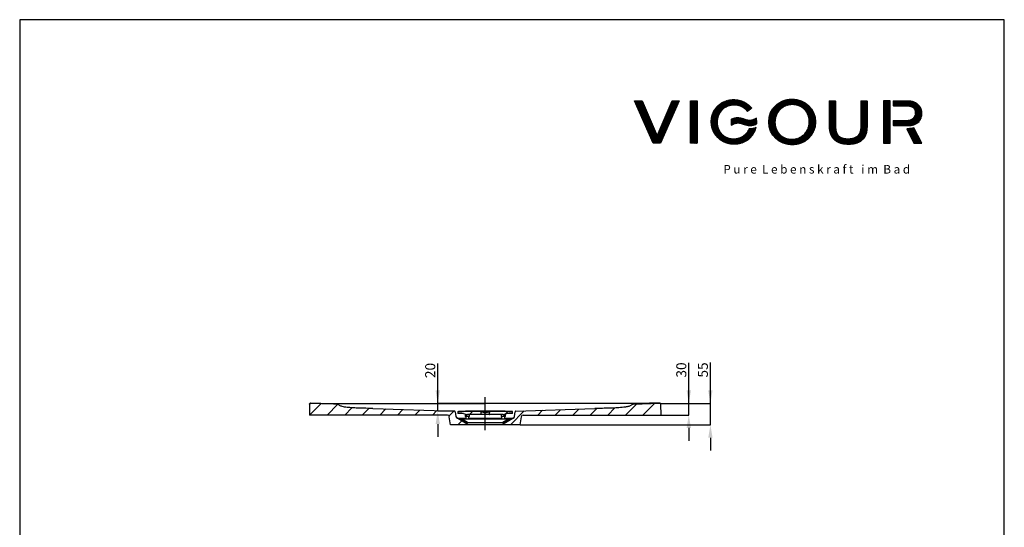
# Model space of a CAD drawing. Extents: x 99 to 1930, y 237 to 969.
# Drawn here: x 1678 to 1930, y 839 to 969 of the extents above; entities that cross this region are included whole.
import ezdxf

# ---------------------------------------------------------------- set-up
doc = ezdxf.new("R2010")
doc.units = 0
doc.header["$PDSIZE"] = -1
doc.linetypes.add('CENTERX2', pattern=[20.32, 12.7, -2.54, 2.54, -2.54])
doc.layers.get('0').update_dxf_attribs({"linetype": 'CONTINUOUS'})
doc.layers.get('Defpoints').update_dxf_attribs({"linetype": 'CONTINUOUS'})
doc.layers.add('Warstwa 1', color=7, linetype='CONTINUOUS')
doc.styles.add('arial_ttf', font='ARIAL.TTF')
doc.styles.add('SLDTEXTSTYLE0', font='TXT', dxfattribs={"width": 0.605})
doc.dimstyles.new('SLDDIMSTYLE2', dxfattribs={"dimtxt": 2.568319, "dimasz": 3.302, "dimexe": 0, "dimexo": 0.0625, "dimgap": 0.64208, "dimtad": 1, "dimdec": 0, "dimlfac": 10, "dimrnd": 1e-09, "dimzin": 12, "dimdsep": 46, "dimtxsty": 'SLDTEXTSTYLE0', "dimsah": 1, "dimcen": 0.09, "dimadec": 0, "dimazin": 0, "dimtfac": 1, "dimtdec": 0, "dimtmove": 0, "dimatfit": 0, "dimfxl": 1, "dimtolj": 1, "dimtzin": 12, "dimarcsym": 0})
pattern_1 = [(45, (1702.171, 628.658), (-13.4704, 13.4704), []), (45, (1706.662, 628.658), (-13.4704, 13.4704), []), (45, (1711.152, 628.658), (-13.4704, 13.4704), []), (45, (1715.642, 628.658), (-13.4704, 13.4704), [])]
pattern_2 = [(45, (1870.46346, 937.024154), (-0.03535976, 0.03535976), [])]

# ---------------------------------------------------------------- blocks, each defined once
blk = doc.blocks.new('*D20')
at = {"color": 0, "linetype": 'Continuous', "lineweight": -2}
for p, q in [((1849.02, 870.4), (1849.02, 880.75)), ((1849.02, 873.7), (1849.02, 877)), ((1841.72, 870.4), (1849.02, 870.4)), ((1849.02, 867.41), (1849.02, 870.4)), ((1841.97, 867.41), (1849.02, 867.41)), ((1849.02, 864.11), (1849.02, 860.8))]:
    blk.add_line(p, q, dxfattribs=at)
at = {"color": 0}
for points in [[(1848.47, 873.7), (1849.57, 873.7), (1849.02, 870.4)], [(1849.57, 864.11), (1848.47, 864.11), (1849.02, 867.41)]]:
    blk.add_solid(points, dxfattribs=at)
at = {"layer": 'Defpoints', "color": 0}
for p in [(1841.66, 870.4), (1849.02, 870.4), (1841.91, 867.41)]:
    blk.add_point(p, dxfattribs=at)
at = {"color": 0, "insert": (1847.1, 878.94), "char_height": 2.568, "attachment_point": 5, "rotation": 90, "style": 'SLDTEXTSTYLE0'}
blk.add_mtext('\\A1;30', dxfattribs=at)
blk = doc.blocks.new('*D21')
at = {"color": 0, "linetype": 'Continuous', "lineweight": -2}
for p, q in [((1854.55, 870.4), (1854.55, 880.88)), ((1854.55, 873.7), (1854.55, 877)), ((1841.72, 870.4), (1854.55, 870.4)), ((1854.55, 864.91), (1854.55, 870.4)), ((1805.87, 864.91), (1854.55, 864.91)), ((1854.55, 861.6), (1854.55, 858.3))]:
    blk.add_line(p, q, dxfattribs=at)
at = {"color": 0}
for points in [[(1854, 873.7), (1855.1, 873.7), (1854.55, 870.4)], [(1855.1, 861.6), (1854, 861.6), (1854.55, 864.91)]]:
    blk.add_solid(points, dxfattribs=at)
at = {"layer": 'Defpoints', "color": 0}
for p in [(1841.66, 870.4), (1854.55, 870.4), (1805.81, 864.91)]:
    blk.add_point(p, dxfattribs=at)
at = {"color": 0, "insert": (1852.62, 878.94), "char_height": 2.568, "attachment_point": 5, "rotation": 90, "style": 'SLDTEXTSTYLE0'}
blk.add_mtext('\\A1;55', dxfattribs=at)
blk = doc.blocks.new('*D22')
at = {"color": 0, "linetype": 'Continuous', "lineweight": -2}
for p, q in [((1784.76, 870.4), (1784.76, 880.62)), ((1784.76, 873.7), (1784.76, 877)), ((1796.85, 870.4), (1784.76, 870.4)), ((1784.76, 868.41), (1784.76, 870.4)), ((1788.98, 868.41), (1784.76, 868.41)), ((1784.76, 865.11), (1784.76, 861.81))]:
    blk.add_line(p, q, dxfattribs=at)
at = {"color": 0}
for points in [[(1784.21, 873.7), (1785.31, 873.7), (1784.76, 870.4)], [(1785.31, 865.11), (1784.21, 865.11), (1784.76, 868.41)]]:
    blk.add_solid(points, dxfattribs=at)
at = {"layer": 'Defpoints', "color": 0}
for p in [(1784.76, 870.4), (1796.91, 870.4), (1789.04, 868.41)]:
    blk.add_point(p, dxfattribs=at)
at = {"color": 0, "insert": (1782.83, 878.81), "char_height": 2.568, "attachment_point": 5, "rotation": 90, "style": 'SLDTEXTSTYLE0'}
blk.add_mtext('\\A1;20', dxfattribs=at)

msp = doc.modelspace()

# ---------------------------------------------------------------- hatches: boundary and pattern name
h = msp.add_hatch()
h.set_pattern_fill('ANSI31', scale=0.40005, style=0)
h.set_pattern_definition(pattern_2)
edge = h.paths.add_edge_path()
edge.add_spline(control_points=[(1835.13, 947.86), (1835.13, 947.86), (1839.87, 937.01), (1839.87, 937.01), (1839.87, 937.01), (1839.87, 937.01), (1841.74, 937.01), (1841.74, 937.01), (1841.74, 937.01), (1841.74, 937.01), (1846.56, 947.86), (1846.56, 947.86), (1846.56, 947.86), (1846.56, 947.86), (1844.76, 947.86), (1844.76, 947.86), (1844.76, 947.86), (1844.76, 947.86), (1840.91, 938.9), (1840.91, 938.9), (1840.91, 938.9), (1840.91, 938.9), (1837.08, 947.86), (1837.08, 947.86), (1837.08, 947.86), (1837.08, 947.86), (1835.13, 947.86), (1835.13, 947.86)], knot_values=[0, 0, 0, 0, 0.083344, 0.083344, 0.083344, 0.083344, 0.166687, 0.166687, 0.166687, 0.166687, 0.250031, 0.250031, 0.250031, 0.250031, 0.333375, 0.333375, 0.333375, 0.333375, 0.416719, 0.416719, 0.416719, 0.416719, 0.500063, 0.500063, 0.500063, 0.500063, 0.66675, 0.66675, 0.66675, 0.66675], degree=3, periodic=0)
edge = h.paths.add_edge_path()
edge.add_spline(control_points=[(1860.56, 938.11), (1862.41, 938.11), (1863.85, 939.23), (1864.48, 940.73), (1864.48, 940.73), (1864.54, 940.73), (1864.6, 940.73), (1864.66, 940.73), (1864.66, 940.73), (1865.2, 940.73), (1865.72, 940.83), (1866.26, 941.08), (1866.26, 941.08), (1865.65, 938.41), (1863.27, 936.72), (1860.56, 936.72), (1860.56, 936.72), (1857.42, 936.72), (1854.69, 938.98), (1854.69, 942.43), (1854.69, 942.43), (1854.69, 945.87), (1857.42, 948.15), (1860.56, 948.15), (1860.56, 948.15), (1862.42, 948.15), (1864.12, 947.36), (1865.2, 946), (1865.2, 946), (1865.2, 946), (1863.96, 945.05), (1863.96, 945.05), (1863.96, 945.05), (1863.21, 946.07), (1862.01, 946.76), (1860.56, 946.76), (1860.56, 946.76), (1858.06, 946.76), (1856.36, 944.71), (1856.36, 942.43), (1856.36, 942.43), (1856.36, 940.16), (1858.06, 938.11), (1860.56, 938.11)], knot_values=[0, 0, 0, 0, 0.055563, 0.055563, 0.055563, 0.055563, 0.111125, 0.111125, 0.111125, 0.111125, 0.166687, 0.166687, 0.166687, 0.166687, 0.22225, 0.22225, 0.22225, 0.22225, 0.277813, 0.277813, 0.277813, 0.277813, 0.333375, 0.333375, 0.333375, 0.333375, 0.388938, 0.388938, 0.388938, 0.388938, 0.4445, 0.4445, 0.4445, 0.4445, 0.500063, 0.500063, 0.500063, 0.500063, 0.555625, 0.555625, 0.555625, 0.555625, 0.66675, 0.66675, 0.66675, 0.66675], degree=3, periodic=0)
h = msp.add_hatch()
h.set_pattern_fill('ANSI31', scale=0.40005, style=0)
h.set_pattern_definition(pattern_2)
edge = h.paths.add_edge_path()
edge.add_spline(control_points=[(1849.43, 947.86), (1849.43, 947.86), (1849.43, 937.01), (1849.43, 937.01), (1849.43, 937.01), (1849.43, 937.01), (1851.12, 937.01), (1851.12, 937.01), (1851.12, 937.01), (1851.12, 937.01), (1851.12, 947.86), (1851.12, 947.86), (1851.12, 947.86), (1851.12, 947.86), (1849.43, 947.86), (1849.43, 947.86)], knot_values=[0, 0, 0, 0, 0.13335, 0.13335, 0.13335, 0.13335, 0.2667, 0.2667, 0.2667, 0.2667, 0.40005, 0.40005, 0.40005, 0.40005, 0.66675, 0.66675, 0.66675, 0.66675], degree=3, periodic=0)
edge = h.paths.add_edge_path()
edge.add_spline(control_points=[(1859.87, 943.12), (1859.87, 943.12), (1860.55, 943.55), (1861.57, 943.55), (1861.57, 943.55), (1862.89, 943.55), (1863.63, 942.9), (1864.66, 942.9), (1864.66, 942.9), (1865.52, 942.9), (1866.14, 943.36), (1866.32, 943.5), (1866.32, 943.5), (1866.38, 943.16), (1866.41, 942.8), (1866.41, 942.43), (1866.41, 942.43), (1866.41, 942.25), (1866.4, 942.06), (1866.38, 941.88), (1866.38, 941.88), (1866.36, 941.87), (1865.68, 941.45), (1864.66, 941.45), (1864.66, 941.45), (1863.34, 941.45), (1862.6, 942.1), (1861.57, 942.1), (1861.57, 942.1), (1860.55, 942.1), (1859.87, 941.45), (1859.87, 941.45), (1859.87, 941.45), (1859.87, 941.45), (1859.87, 943.12), (1859.87, 943.12)], knot_values=[0, 0, 0, 0, 0.066675, 0.066675, 0.066675, 0.066675, 0.13335, 0.13335, 0.13335, 0.13335, 0.200025, 0.200025, 0.200025, 0.200025, 0.2667, 0.2667, 0.2667, 0.2667, 0.333375, 0.333375, 0.333375, 0.333375, 0.40005, 0.40005, 0.40005, 0.40005, 0.466725, 0.466725, 0.466725, 0.466725, 0.5334, 0.5334, 0.5334, 0.5334, 0.66675, 0.66675, 0.66675, 0.66675], degree=3, periodic=0)
edge = h.paths.add_edge_path()
edge.add_spline(control_points=[(1875.47, 936.6), (1878.68, 936.6), (1881.46, 938.93), (1881.46, 942.43), (1881.46, 942.43), (1881.46, 945.95), (1878.68, 948.26), (1875.47, 948.26), (1875.47, 948.26), (1872.26, 948.26), (1869.48, 945.94), (1869.48, 942.43), (1869.48, 942.43), (1869.48, 938.91), (1872.26, 936.6), (1875.47, 936.6)], knot_values=[0, 0, 0, 0, 0.13335, 0.13335, 0.13335, 0.13335, 0.2667, 0.2667, 0.2667, 0.2667, 0.40005, 0.40005, 0.40005, 0.40005, 0.66675, 0.66675, 0.66675, 0.66675], degree=3, periodic=0)
edge = h.paths.add_edge_path()
edge.add_spline(control_points=[(1894.72, 947.86), (1894.72, 947.86), (1893.04, 947.86), (1893.04, 947.86), (1893.04, 947.86), (1893.04, 947.86), (1893.04, 941.21), (1893.04, 941.21), (1893.04, 941.21), (1893.04, 939.62), (1892.39, 938.13), (1889.86, 938.13), (1889.86, 938.13), (1887.33, 938.13), (1886.68, 939.62), (1886.68, 941.21), (1886.68, 941.21), (1886.68, 941.21), (1886.68, 947.86), (1886.68, 947.86), (1886.68, 947.86), (1886.68, 947.86), (1884.96, 947.86), (1884.96, 947.86), (1884.96, 947.86), (1884.96, 947.86), (1884.96, 941.15), (1884.96, 941.15), (1884.96, 941.15), (1884.96, 939.09), (1885.86, 936.69), (1889.84, 936.69), (1889.84, 936.69), (1893.82, 936.69), (1894.72, 939.14), (1894.72, 941.15), (1894.72, 941.15), (1894.72, 941.15), (1894.72, 947.86), (1894.72, 947.86)], knot_values=[0, 0, 0, 0, 0.060614, 0.060614, 0.060614, 0.060614, 0.121227, 0.121227, 0.121227, 0.121227, 0.181841, 0.181841, 0.181841, 0.181841, 0.242455, 0.242455, 0.242455, 0.242455, 0.303068, 0.303068, 0.303068, 0.303068, 0.363682, 0.363682, 0.363682, 0.363682, 0.424295, 0.424295, 0.424295, 0.424295, 0.484909, 0.484909, 0.484909, 0.484909, 0.545523, 0.545523, 0.545523, 0.545523, 0.66675, 0.66675, 0.66675, 0.66675], degree=3, periodic=0)
edge = h.paths.add_edge_path()
edge.add_spline(control_points=[(1900.59, 937.01), (1900.59, 937.01), (1898.89, 937.01), (1898.89, 937.01), (1898.89, 937.01), (1898.89, 937.01), (1898.89, 947.86), (1898.89, 947.86), (1898.89, 947.86), (1898.89, 947.86), (1900.59, 947.86), (1900.59, 947.86), (1900.59, 947.86), (1900.59, 947.86), (1900.59, 937.01), (1900.59, 937.01)], knot_values=[0, 0, 0, 0, 0.13335, 0.13335, 0.13335, 0.13335, 0.2667, 0.2667, 0.2667, 0.2667, 0.40005, 0.40005, 0.40005, 0.40005, 0.66675, 0.66675, 0.66675, 0.66675], degree=3, periodic=0)
edge = h.paths.add_edge_path()
edge.add_spline(control_points=[(1904.97, 946.45), (1904.97, 946.45), (1901.33, 946.45), (1901.33, 946.45), (1901.33, 946.45), (1901.33, 946.45), (1901.33, 947.86), (1901.33, 947.86), (1901.33, 947.86), (1901.33, 947.86), (1905.16, 947.86), (1905.16, 947.86), (1905.16, 947.86), (1906.97, 947.86), (1908.69, 946.88), (1908.69, 944.71), (1908.69, 944.71), (1908.69, 942.43), (1906.97, 941.42), (1905.16, 941.42), (1905.16, 941.42), (1905.16, 941.42), (1901.33, 941.42), (1901.33, 941.42), (1901.33, 941.42), (1901.33, 941.42), (1901.33, 942.83), (1901.33, 942.83), (1901.33, 942.83), (1901.33, 942.83), (1904.97, 942.83), (1904.97, 942.83), (1904.97, 942.83), (1906.22, 942.83), (1906.99, 943.65), (1906.99, 944.71), (1906.99, 944.71), (1906.99, 945.94), (1906.09, 946.45), (1904.97, 946.45)], knot_values=[0, 0, 0, 0, 0.060614, 0.060614, 0.060614, 0.060614, 0.121227, 0.121227, 0.121227, 0.121227, 0.181841, 0.181841, 0.181841, 0.181841, 0.242455, 0.242455, 0.242455, 0.242455, 0.303068, 0.303068, 0.303068, 0.303068, 0.363682, 0.363682, 0.363682, 0.363682, 0.424295, 0.424295, 0.424295, 0.424295, 0.484909, 0.484909, 0.484909, 0.484909, 0.545523, 0.545523, 0.545523, 0.545523, 0.66675, 0.66675, 0.66675, 0.66675], degree=3, periodic=0)
edge = h.paths.add_edge_path()
edge.add_spline(control_points=[(1906.59, 940.9), (1906.59, 940.9), (1908.63, 937.01), (1908.63, 937.01), (1908.63, 937.01), (1908.63, 937.01), (1906.63, 937.01), (1906.63, 937.01), (1906.63, 937.01), (1906.63, 937.01), (1904.86, 940.71), (1904.86, 940.71), (1904.86, 940.71), (1904.86, 940.71), (1905.12, 940.71), (1905.12, 940.71), (1905.12, 940.71), (1905.64, 940.71), (1906.14, 940.78), (1906.59, 940.9)], knot_values=[0, 0, 0, 0, 0.111125, 0.111125, 0.111125, 0.111125, 0.22225, 0.22225, 0.22225, 0.22225, 0.333375, 0.333375, 0.333375, 0.333375, 0.4445, 0.4445, 0.4445, 0.4445, 0.66675, 0.66675, 0.66675, 0.66675], degree=3, periodic=0)
edge = h.paths.add_edge_path(flags=16)
edge.add_spline(control_points=[(1875.47, 937.99), (1872.91, 937.99), (1871.16, 940.1), (1871.16, 942.43), (1871.16, 942.43), (1871.16, 944.77), (1872.91, 946.87), (1875.47, 946.87), (1875.47, 946.87), (1878.03, 946.87), (1879.78, 944.77), (1879.78, 942.43), (1879.78, 942.43), (1879.78, 940.1), (1878.03, 937.99), (1875.47, 937.99)], knot_values=[0, 0, 0, 0, 0.13335, 0.13335, 0.13335, 0.13335, 0.2667, 0.2667, 0.2667, 0.2667, 0.40005, 0.40005, 0.40005, 0.40005, 0.66675, 0.66675, 0.66675, 0.66675], degree=3, periodic=0)
h = msp.add_hatch()
h.set_pattern_fill('ANSI31', color=256, style=0)
edge = h.paths.add_edge_path()
edge.add_line((1789.41, 867.02), (1789.24, 868.24))
edge.add_arc((1789.04, 868.21), 0.2, 8, 88.1414)
edge.add_line((1789.04, 868.41), (1768.14, 869.09))
edge.add_spline(control_points=[(1768.14, 869.09), (1768.02, 869.09), (1767.66, 869.1), (1766.36, 869.13), (1764.73, 869.17), (1762.9, 869.25), (1761.8, 869.33), (1760.92, 869.45), (1760.37, 869.56), (1759.93, 869.7), (1759.64, 869.83), (1759.43, 869.96), (1759.32, 870.07), (1759.21, 870.16), (1759.09, 870.2), (1759.01, 870.21), (1758.98, 870.21)], knot_values=[0, 0, 0, 0, 0.03819, 0.114571, 0.420096, 0.561055, 0.702159, 0.773976, 0.846109, 0.88349, 0.921326, 0.947757, 0.961035, 0.974315, 0.992076, 1, 1, 1, 1], degree=3, periodic=0)
edge.add_spline(control_points=[(1758.98, 870.21), (1757.83, 870.24), (1756.09, 870.28), (1753.82, 870.35), (1752.71, 870.38), (1752.17, 870.4)], knot_values=[0, 0, 0, 0, 0.508654, 0.762987, 1, 1, 1, 1], degree=3, periodic=0)
edge.add_spline(control_points=[(1752.17, 870.4), (1752.15, 870.4), (1752.11, 870.4), (1752.06, 870.37), (1752, 870.33), (1751.97, 870.27), (1751.96, 870.23), (1751.96, 870.2)], knot_values=[-1, -1, -1, -1, -0.850983, -0.638233, -0.425492, -0.212745, 0, 0, 0, 0], degree=3, periodic=0)
edge.add_line((1751.96, 870.2), (1751.91, 867.41))
edge.add_line((1751.91, 867.41), (1787.23, 867.41))
edge.add_arc((1787.23, 866.91), 0.5, 8, 90, ccw=False)
edge.add_line((1787.72, 866.98), (1788.01, 864.91))
edge.add_line((1788.01, 864.91), (1792.41, 864.91))
edge.add_line((1792.41, 864.91), (1792.41, 865))
edge.add_arc((1792.21, 864.99), 0.2, 2, 60)
edge.add_line((1792.31, 865.17), (1789.86, 866.58))
edge.add_arc((1789.76, 866.41), 0.2, 60.0002, 78.06)
edge.add_arc((1789.9, 867.09), 0.5, 188, 258.0601, ccw=False)
h = msp.add_hatch()
h.set_pattern_fill('ANSI31', color=256, style=0)
edge = h.paths.add_edge_path()
edge.add_line((1804.42, 867.02), (1804.59, 868.24))
edge.add_arc((1804.79, 868.21), 0.2, 91.8586, 172, ccw=False)
edge.add_line((1804.78, 868.41), (1825.68, 869.09))
edge.add_spline(control_points=[(1825.68, 869.09), (1825.8, 869.09), (1826.16, 869.1), (1827.47, 869.13), (1829.09, 869.17), (1830.92, 869.25), (1832.02, 869.33), (1832.9, 869.45), (1833.46, 869.56), (1833.9, 869.7), (1834.19, 869.83), (1834.39, 869.96), (1834.51, 870.07), (1834.62, 870.16), (1834.73, 870.2), (1834.81, 870.21), (1834.84, 870.21)], knot_values=[0, 0, 0, 0, 0.03819, 0.114571, 0.420096, 0.561055, 0.702159, 0.773976, 0.846109, 0.88349, 0.921326, 0.947757, 0.961035, 0.974315, 0.992076, 1, 1, 1, 1], degree=3, periodic=0)
edge.add_spline(control_points=[(1834.84, 870.21), (1836, 870.24), (1837.73, 870.28), (1840, 870.35), (1841.12, 870.38), (1841.66, 870.4)], knot_values=[0, 0, 0, 0, 0.508654, 0.762987, 1, 1, 1, 1], degree=3, periodic=0)
edge.add_spline(control_points=[(1841.66, 870.4), (1841.67, 870.4), (1841.71, 870.4), (1841.77, 870.37), (1841.82, 870.33), (1841.86, 870.27), (1841.86, 870.23), (1841.86, 870.2)], knot_values=[-1, -1, -1, -1, -0.850983, -0.638233, -0.425492, -0.212745, 0, 0, 0, 0], degree=3, periodic=0)
edge.add_line((1841.86, 870.2), (1841.91, 867.41))
edge.add_line((1841.91, 867.41), (1806.6, 867.41))
edge.add_arc((1806.6, 866.91), 0.5, 90, 172)
edge.add_line((1806.1, 866.98), (1805.81, 864.91))
edge.add_line((1805.81, 864.91), (1801.41, 864.91))
edge.add_line((1801.41, 864.91), (1801.42, 865))
edge.add_arc((1801.62, 864.99), 0.2, 120, 178, ccw=False)
edge.add_line((1801.52, 865.17), (1803.97, 866.58))
edge.add_arc((1804.07, 866.41), 0.2, 101.94, 119.9998, ccw=False)
edge.add_arc((1803.92, 867.09), 0.5, 281.9399, 352)
at = {"linetype": 'Continuous'}
h = msp.add_hatch(dxfattribs=at)
h.set_pattern_fill('ANSI31', style=0)
h.set_pattern_definition([(45, (1702.1714, 628.6575), (-2.245064, 2.245064), [])])
edge = h.paths.add_edge_path(flags=0)
edge.add_arc((1790.03, 868.23), 0.1, 91.1755, 178)
edge.add_line((1789.93, 868.23), (1789.91, 867.87))
edge.add_arc((1789.93, 867.86), 0.02, 178, 270)
edge.add_line((1789.93, 867.84), (1791.07, 867.84))
edge.add_arc((1791.07, 866.84), 1, 73.3008, 90, ccw=False)
edge.add_line((1791.35, 867.8), (1792.07, 867.59))
edge.add_arc((1792.36, 868.54), 1, 253.3008, 270)
edge.add_line((1792.36, 867.54), (1795.84, 867.54))
edge.add_arc((1795.84, 867.56), 0.02, 270, 359)
edge.add_line((1795.86, 867.56), (1795.87, 868.11))
edge.add_arc((1795.89, 868.1), 0.02, 90, 179, ccw=False)
edge.add_line((1795.89, 868.12), (1796.35, 868.12))
edge.add_arc((1796.91, 870.05), 2, 253.7864, 286.2136)
edge.add_line((1797.47, 868.12), (1797.93, 868.12))
edge.add_arc((1797.93, 868.1), 0.02, 1, 90, ccw=False)
edge.add_line((1797.95, 868.11), (1797.96, 867.56))
edge.add_arc((1797.98, 867.56), 0.02, 181, 270)
edge.add_line((1797.98, 867.54), (1801.47, 867.54))
edge.add_arc((1801.47, 868.54), 1, 270, 286.6992)
edge.add_line((1801.75, 867.59), (1802.47, 867.8))
edge.add_arc((1802.76, 866.84), 1, 90, 106.6992, ccw=False)
edge.add_line((1802.76, 867.84), (1803.89, 867.84))
edge.add_arc((1803.89, 867.86), 0.02, 270, 362)
edge.add_line((1803.91, 867.87), (1803.9, 868.23))
edge.add_arc((1803.8, 868.23), 0.1, 2, 88.8229)
edge.add_spline(control_points=[(1803.8, 868.33), (1801.6, 868.37), (1799.41, 868.42), (1797.21, 868.42), (1796, 868.43), (1794.78, 868.41), (1793.57, 868.39), (1792.39, 868.37), (1791.21, 868.35), (1790.02, 868.33)], knot_values=[0.000894, 0.000894, 0.000894, 0.000894, 0.066806, 0.066806, 0.066806, 0.103191, 0.103191, 0.103191, 0.138679, 0.138679, 0.138679, 0.138679], weights=[1, 1, 1, 1, 1, 1, 1, 1, 1, 1], degree=3, periodic=0)
h = msp.add_hatch(dxfattribs=at)
h.set_pattern_fill('ANSI34', style=0)
h.set_pattern_definition(pattern_1)
h.paths.add_polyline_path([(1790.36, 866.41), (1790.66, 866.41), (1790.53, 866.48), (1789.98, 866.51), (1791.72, 865.51), (1791.92, 865.51)], flags=0)
h = msp.add_hatch(dxfattribs=at)
h.set_pattern_fill('ANSI34', style=0)
h.set_pattern_definition(pattern_1)
h.paths.add_polyline_path([(1792.38, 865.51), (1790.82, 866.41), (1790.36, 866.41), (1791.92, 865.51)], flags=0)

# ---------------------------------------------------------------- linework, layer by layer
at = {"color": 7, "linetype": 'Continuous'}
for p, q in [((1677.75, 968.61), (1677.75, 615.99)), ((1929.78, 968.61), (1677.75, 968.61)), ((1929.78, 615.99), (1929.78, 968.61)), ((1677.75, 954.04), (1677.75, 615.99)), ((1929.78, 615.99), (1929.78, 954.04)), ((1751.96, 870.2), (1751.91, 867.41)), ((1841.91, 867.41), (1841.86, 870.2)), ((1787.23, 867.41), (1751.91, 867.41)), ((1789.24, 868.24), (1789.41, 867.02)), ((1789.93, 868.23), (1789.91, 867.87)), ((1791.07, 867.84), (1789.93, 867.84)), ((1791.35, 867.8), (1792.07, 867.59)), ((1791.76, 867.68), (1791.77, 867.02)), ((1791.84, 867.02), (1791.77, 867.02)), ((1791.93, 867.02), (1791.87, 867.02)), ((1791.91, 867.02), (1791.91, 866.55)), ((1791.94, 867.02), (1791.95, 867.62)), ((1792.02, 867.6), (1792.04, 867.02)), ((1792.87, 867.02), (1792.05, 867.02)), ((1795.84, 867.54), (1792.36, 867.54)), ((1792.73, 866.41), (1792.73, 867.02)), ((1792.87, 867.02), (1792.87, 867.54)), ((1797.98, 867.54), (1795.84, 867.54)), ((1795.86, 867.56), (1795.87, 868.11)), ((1796.35, 868.12), (1795.89, 868.12)), ((1797.93, 868.12), (1797.47, 868.12)), ((1797.95, 868.11), (1797.96, 867.56)), ((1801.47, 867.54), (1797.98, 867.54)), ((1800.95, 867.54), (1800.96, 867.02)), ((1801.78, 867.02), (1800.96, 867.02)), ((1801.1, 867.02), (1801.1, 866.41)), ((1801.75, 867.59), (1802.47, 867.8)), ((1801.79, 867.02), (1801.8, 867.6)), ((1801.88, 867.62), (1801.89, 867.02)), ((1801.96, 867.02), (1801.89, 867.02)), ((1801.92, 866.55), (1801.92, 867.02)), ((1802.06, 867.02), (1801.99, 867.02)), ((1802.06, 867.02), (1802.07, 867.68)), ((1803.89, 867.84), (1802.76, 867.84)), ((1803.91, 867.87), (1803.9, 868.23)), ((1825.68, 869.09), (1824.96, 869.07)), ((1788.01, 864.91), (1787.72, 866.98)), ((1792.41, 864.91), (1788.01, 864.91)), ((1789.86, 866.58), (1792.31, 865.17)), ((1789.97, 866.61), (1789.95, 866.61)), ((1791.72, 865.51), (1789.98, 866.51)), ((1791.91, 866.51), (1789.98, 866.51)), ((1789.98, 866.51), (1790.53, 866.48)), ((1790.36, 866.41), (1791.92, 865.51)), ((1790.82, 866.41), (1790.36, 866.41)), ((1790.66, 866.41), (1790.36, 866.41)), ((1790.53, 866.48), (1790.66, 866.41)), ((1791.9, 866.48), (1790.53, 866.48)), ((1792.38, 865.51), (1790.82, 866.41)), ((1790.82, 866.41), (1792.61, 866.41)), ((1791.92, 865.51), (1791.72, 865.51)), ((1791.92, 865.51), (1792.38, 865.51)), ((1792.38, 865.51), (1801.44, 865.51)), ((1792.41, 865), (1792.41, 864.91)), ((1805.81, 864.91), (1792.41, 864.91)), ((1792.61, 866.41), (1801.22, 866.41)), ((1801.1, 866.51), (1792.73, 866.51)), ((1800.86, 866.48), (1792.96, 866.48)), ((1801.22, 866.41), (1803, 866.41)), ((1801.42, 865), (1801.41, 864.91)), ((1803, 866.41), (1801.44, 865.51)), ((1801.44, 865.51), (1801.9, 865.51)), ((1801.52, 865.17), (1803.97, 866.58)), ((1801.9, 865.51), (1803.46, 866.41)), ((1802.1, 865.51), (1801.9, 865.51)), ((1803.84, 866.51), (1801.92, 866.51)), ((1803.29, 866.48), (1801.92, 866.48)), ((1803.84, 866.51), (1802.1, 865.51)), ((1803.46, 866.41), (1803, 866.41)), ((1803.16, 866.41), (1803.29, 866.48)), ((1803.46, 866.41), (1803.16, 866.41)), ((1803.29, 866.48), (1803.84, 866.51)), ((1803.86, 866.61), (1803.87, 866.61))]:
    msp.add_line(p, q, dxfattribs=at)
at = {"color": 7, "linetype": 'CENTERX2'}
msp.add_line((1796.91, 863.51), (1796.91, 871.95), dxfattribs=at)
for p, q in [((1834.84, 870.21), (1841.63, 870.42)), ((1768.14, 869.09), (1789.04, 868.41)), ((1804.42, 867.02), (1804.59, 868.24)), ((1804.78, 868.41), (1824.96, 869.07)), ((1806.6, 867.41), (1841.91, 867.41)), ((1801.42, 865), (1801.41, 864.91)), ((1806.1, 866.98), (1805.81, 864.91))]:
    msp.add_line(p, q)
at = {"color": 7, "linetype": 'Continuous', "flags": 128}
for points in [[(1756.27, 870.4), (1756.67, 870.4), (1758.27, 870.4), (1764.67, 870.4), (1775.8, 870.4)], [(1770.8, 870.4), (1785.27, 870.4), (1796.91, 870.4)], [(1823.02, 870.4), (1808.56, 870.4), (1796.91, 870.4)], [(1837.56, 870.4), (1837.16, 870.4), (1835.56, 870.4), (1829.16, 870.4), (1818.02, 870.4)]]:
    msp.add_lwpolyline(points, dxfattribs=at)
at = {"color": 7, "linetype": 'Continuous'}
for centre, radius, start, end in [((1752.16, 870.22), 0.2, 89.338, 178.9987), ((1841.66, 870.22), 0.2, 1.0014, 90.6618), ((1787.23, 866.91), 0.5, 8, 90), ((1789.04, 868.21), 0.2, 8, 88.5), ((1789.9, 867.09), 0.5, 188, 258.0601), ((1789.93, 867.86), 0.02, 178, 270), ((1790.03, 868.23), 0.1, 91.1755, 178), ((1791.07, 866.84), 1, 73.3008, 90), ((1792.36, 868.54), 1, 253.3008, 270), ((1795.84, 867.56), 0.02, 270, 359), ((1795.89, 868.1), 0.02, 90, 179), ((1796.91, 870.05), 2, 253.7864, 286.2136), ((1797.93, 868.1), 0.02, 1, 90), ((1797.98, 867.56), 0.02, 181, 270), ((1801.47, 868.54), 1, 270, 286.6992), ((1802.76, 866.84), 1, 90, 106.6992), ((1803.8, 868.23), 0.1, 2, 88.8229), ((1803.89, 867.86), 0.02, 270, 2), ((1803.92, 867.09), 0.5, 281.9399, 352), ((1804.79, 868.21), 0.2, 91.5, 172), ((1806.6, 866.91), 0.5, 90, 172), ((1789.76, 866.41), 0.2, 60, 78.0601), ((1792.21, 864.99), 0.2, 2, 60), ((1801.62, 864.99), 0.2, 120, 178), ((1801.62, 864.99), 0.2, 120, 178), ((1804.07, 866.41), 0.2, 101.9399, 120)]:
    msp.add_arc(centre, radius, start, end, dxfattribs=at)
for points, knots in [([(1751.96, 870.2), (1751.96, 870.23), (1751.97, 870.27), (1752, 870.33), (1752.06, 870.37), (1752.11, 870.4), (1752.15, 870.4), (1752.17, 870.4)], [0, 0, 0, 0, 0.212745, 0.425492, 0.638233, 0.850983, 1, 1, 1, 1]), ([(1752.2, 870.42), (1752.19, 870.42), (1752.17, 870.42), (1752.16, 870.42), (1752.15, 870.42), (1752.14, 870.42), (1752.12, 870.42), (1752.08, 870.41), (1752.05, 870.39), (1752.04, 870.38), (1752.03, 870.37)], [0, 0, 0, 0, 0.169903, 0.35296, 0.422092, 0.474288, 0.552503, 0.726406, 0.934668, 1, 1, 1, 1]), ([(1758.98, 870.21), (1757.83, 870.24), (1756.09, 870.28), (1753.82, 870.35), (1752.71, 870.38), (1752.17, 870.4)], [0, 0, 0, 0, 0.508654, 0.762987, 1, 1, 1, 1]), ([(1752.22, 870.42), (1752.22, 870.42), (1752.25, 870.42), (1752.3, 870.42), (1752.34, 870.42), (1752.36, 870.42)], [0, 0, 0, 0, 0.1779285, 0.5889081, 1, 1, 1, 1]), ([(1752.36, 870.42), (1752.5, 870.42), (1753.16, 870.42), (1754.46, 870.41), (1755.63, 870.4), (1756.27, 870.4)], [0, 0, 0, 0, 0.102439, 0.512197, 1, 1, 1, 1]), ([(1768.14, 869.09), (1768.02, 869.09), (1767.66, 869.1), (1766.36, 869.13), (1764.73, 869.17), (1762.9, 869.25), (1761.8, 869.33), (1760.92, 869.45), (1760.37, 869.56), (1759.93, 869.7), (1759.64, 869.83), (1759.43, 869.96), (1759.32, 870.07), (1759.21, 870.16), (1759.09, 870.2), (1759.01, 870.21), (1758.98, 870.21)], [0, 0, 0, 0, 0.03819, 0.114571, 0.420096, 0.561055, 0.702159, 0.773976, 0.846109, 0.88349, 0.921326, 0.947757, 0.961035, 0.974315, 0.992076, 1, 1, 1, 1]), ([(1834.84, 870.21), (1834.79, 870.2), (1834.68, 870.19), (1834.5, 870.08), (1834.31, 869.89), (1834, 869.74), (1833.64, 869.61), (1833.09, 869.48), (1832.4, 869.38), (1831.56, 869.3), (1830.45, 869.22), (1829.05, 869.17), (1827.37, 869.13), (1826.24, 869.1), (1825.68, 869.09)], [0, 0, 0, 0, 0.01612, 0.034113, 0.067255, 0.101083, 0.145321, 0.189635, 0.280233, 0.36996, 0.459705, 0.639619, 0.819808, 1, 1, 1, 1]), ([(1841.46, 870.42), (1841.33, 870.42), (1840.66, 870.42), (1839.36, 870.41), (1838.19, 870.4), (1837.56, 870.4)], [0, 0, 0, 0, 0.102439, 0.512197, 1, 1, 1, 1]), ([(1841.61, 870.42), (1841.6, 870.42), (1841.58, 870.42), (1841.53, 870.42), (1841.48, 870.42), (1841.46, 870.42)], [0, 0, 0, 0, 0.1779285, 0.5889081, 1, 1, 1, 1]), ([(1841.73, 870.41), (1841.72, 870.41), (1841.71, 870.42), (1841.69, 870.42), (1841.68, 870.42), (1841.67, 870.42), (1841.66, 870.42), (1841.65, 870.42), (1841.63, 870.42), (1841.63, 870.42)], [0, 0, 0, 0, 0.1576036, 0.294771, 0.3691064, 0.430717, 0.5273478, 0.8101413, 1, 1, 1, 1]), ([(1841.66, 870.4), (1841.68, 870.4), (1841.72, 870.4), (1841.79, 870.36), (1841.83, 870.31), (1841.86, 870.26), (1841.86, 870.22), (1841.86, 870.2)], [0, 0, 0, 0, 0.212739, 0.425483, 0.638232, 0.850977, 1, 1, 1, 1]), ([(1790.02, 868.33), (1791.21, 868.35), (1793.6, 868.4), (1797.1, 868.44), (1800.51, 868.39), (1802.7, 868.35), (1803.8, 868.33)], [0, 0, 0, 0, 0.25757, 0.521636, 0.760805, 1, 1, 1, 1]), ([(1803.71, 868.33), (1803.34, 868.33), (1802.58, 868.35), (1801.49, 868.37), (1800.47, 868.38), (1799.64, 868.4), (1798.97, 868.4), (1798.45, 868.41), (1798, 868.41), (1797.52, 868.41), (1796.96, 868.42), (1796.28, 868.41), (1795.49, 868.41), (1794.59, 868.4), (1793.58, 868.39), (1792.46, 868.37), (1791.29, 868.35), (1790.5, 868.33), (1790.11, 868.33)], [0, 0, 0, 0, 0.082283, 0.167035, 0.241868, 0.306784, 0.350831, 0.388755, 0.420556, 0.451304, 0.493651, 0.543939, 0.602167, 0.668334, 0.742441, 0.824486, 0.91447, 1, 1, 1, 1]), ([(1791.87, 867.02), (1791.87, 867.02), (1791.86, 867.02), (1791.86, 867.02), (1791.85, 867.02), (1791.84, 867.02), (1791.84, 867.02), (1791.84, 867.02), (1791.84, 867.02)], [0, 0, 0, 0, 0.182557, 0.365081, 0.547579, 0.730056, 0.912531, 1, 1, 1, 1]), ([(1791.94, 867.02), (1791.94, 867.02), (1791.94, 867.02), (1791.93, 867.02), (1791.93, 867.02), (1791.93, 867.02)], [0, 0, 0, 0, 0.28211, 0.7109991, 1, 1, 1, 1]), ([(1801.89, 867.02), (1801.89, 867.02), (1801.89, 867.02), (1801.89, 867.02), (1801.89, 867.02), (1801.89, 867.02)], [0, 0, 0, 0, 0.4287768, 0.8576014, 1, 1, 1, 1]), ([(1801.99, 867.02), (1801.99, 867.02), (1801.98, 867.02), (1801.98, 867.02), (1801.97, 867.02), (1801.97, 867.02), (1801.96, 867.02), (1801.96, 867.02), (1801.96, 867.02)], [0, 0, 0, 0, 0.1825557, 0.3650791, 0.5475708, 0.7300464, 0.9125073, 1, 1, 1, 1]), ([(1791.9, 866.48), (1791.92, 866.48), (1791.95, 866.48), (1791.96, 866.49), (1791.94, 866.49), (1791.93, 866.5), (1791.92, 866.5)], [0, 0, 0, 0, 0.1514068, 0.3534664, 0.6762783, 1, 1, 1, 1]), ([(1791.93, 866.5), (1791.92, 866.5), (1791.91, 866.52), (1791.91, 866.54), (1791.91, 866.55)], [0, 0, 0, 0, 0.369782, 1, 1, 1, 1]), ([(1792.07, 866.41), (1792.04, 866.42), (1792, 866.45), (1791.97, 866.48), (1791.96, 866.49)], [0, 0, 0, 0, 0.591116, 1, 1, 1, 1]), ([(1792.73, 866.49), (1792.76, 866.49), (1792.82, 866.48), (1792.9, 866.48), (1792.94, 866.48), (1792.96, 866.48)], [0, 0, 0, 0, 0.364077, 0.751626, 1, 1, 1, 1]), ([(1800.86, 866.48), (1800.89, 866.48), (1800.94, 866.48), (1801.03, 866.48), (1801.08, 866.49), (1801.1, 866.49)], [0, 0, 0, 0, 0.335387, 0.782984, 1, 1, 1, 1]), ([(1801.87, 866.49), (1801.86, 866.48), (1801.83, 866.46), (1801.79, 866.43), (1801.76, 866.41), (1801.76, 866.41)], [0, 0, 0, 0, 0.282438, 0.91596, 1, 1, 1, 1]), ([(1801.9, 866.5), (1801.89, 866.49), (1801.87, 866.49), (1801.86, 866.48), (1801.88, 866.48), (1801.91, 866.48), (1801.92, 866.48)], [0, 0, 0, 0, 0.48313, 0.713006, 0.887906, 1, 1, 1, 1]), ([(1801.9, 866.5), (1801.9, 866.5), (1801.92, 866.52), (1801.92, 866.54), (1801.91, 866.55)], [0, 0, 0, 0, 0.369062, 1, 1, 1, 1])]:
    msp.add_open_spline(points, degree=3, knots=knots, dxfattribs=at)
at = {"layer": 'Warstwa 1', "color": 7}
for points, knots in [([(1835.13, 947.86), (1835.13, 947.86), (1839.87, 937.01), (1839.87, 937.01), (1839.87, 937.01), (1839.87, 937.01), (1841.74, 937.01), (1841.74, 937.01), (1841.74, 937.01), (1841.74, 937.01), (1846.56, 947.86), (1846.56, 947.86), (1846.56, 947.86), (1846.56, 947.86), (1844.76, 947.86), (1844.76, 947.86), (1844.76, 947.86), (1844.76, 947.86), (1840.91, 938.9), (1840.91, 938.9), (1840.91, 938.9), (1840.91, 938.9), (1837.08, 947.86), (1837.08, 947.86), (1837.08, 947.86), (1837.08, 947.86), (1835.13, 947.86), (1835.13, 947.86)], [0, 0, 0, 0, 0.125, 0.125, 0.125, 0.125, 0.25, 0.25, 0.25, 0.25, 0.375, 0.375, 0.375, 0.375, 0.5, 0.5, 0.5, 0.5, 0.625, 0.625, 0.625, 0.625, 0.75, 0.75, 0.75, 0.75, 1, 1, 1, 1]), ([(1849.43, 947.86), (1849.43, 947.86), (1849.43, 937.01), (1849.43, 937.01), (1849.43, 937.01), (1849.43, 937.01), (1851.12, 937.01), (1851.12, 937.01), (1851.12, 937.01), (1851.12, 937.01), (1851.12, 947.86), (1851.12, 947.86), (1851.12, 947.86), (1851.12, 947.86), (1849.43, 947.86), (1849.43, 947.86)], [0, 0, 0, 0, 0.2, 0.2, 0.2, 0.2, 0.4, 0.4, 0.4, 0.4, 0.6, 0.6, 0.6, 0.6, 1, 1, 1, 1]), ([(1875.47, 936.6), (1878.68, 936.6), (1881.46, 938.93), (1881.46, 942.43), (1881.46, 942.43), (1881.46, 945.95), (1878.68, 948.26), (1875.47, 948.26), (1875.47, 948.26), (1872.26, 948.26), (1869.48, 945.94), (1869.48, 942.43), (1869.48, 942.43), (1869.48, 938.91), (1872.26, 936.6), (1875.47, 936.6)], [0, 0, 0, 0, 0.2, 0.2, 0.2, 0.2, 0.4, 0.4, 0.4, 0.4, 0.6, 0.6, 0.6, 0.6, 1, 1, 1, 1]), ([(1900.59, 937.01), (1900.59, 937.01), (1898.89, 937.01), (1898.89, 937.01), (1898.89, 937.01), (1898.89, 937.01), (1898.89, 947.86), (1898.89, 947.86), (1898.89, 947.86), (1898.89, 947.86), (1900.59, 947.86), (1900.59, 947.86), (1900.59, 947.86), (1900.59, 947.86), (1900.59, 937.01), (1900.59, 937.01)], [0, 0, 0, 0, 0.2, 0.2, 0.2, 0.2, 0.4, 0.4, 0.4, 0.4, 0.6, 0.6, 0.6, 0.6, 1, 1, 1, 1]), ([(1906.59, 940.9), (1906.59, 940.9), (1908.63, 937.01), (1908.63, 937.01), (1908.63, 937.01), (1908.63, 937.01), (1906.63, 937.01), (1906.63, 937.01), (1906.63, 937.01), (1906.63, 937.01), (1904.86, 940.71), (1904.86, 940.71), (1904.86, 940.71), (1904.86, 940.71), (1905.12, 940.71), (1905.12, 940.71), (1905.12, 940.71), (1905.64, 940.71), (1906.14, 940.78), (1906.59, 940.9)], [0, 0, 0, 0, 0.166667, 0.166667, 0.166667, 0.166667, 0.333333, 0.333333, 0.333333, 0.333333, 0.5, 0.5, 0.5, 0.5, 0.666667, 0.666667, 0.666667, 0.666667, 1, 1, 1, 1])]:
    msp.add_open_spline(points, degree=3, knots=knots, dxfattribs=at)

# ---------------------------------------------------------------- texts
at = {"color": 7, "linetype": 'Continuous', "lineweight": -2, "style": 'arial_ttf'}
msp.add_text('P u r e  L e b e n s k r a f t   i m  B a d', height=2.2003, dxfattribs=at).set_placement((1857.86, 929.22))

# ---------------------------------------------------------------- dimensions: what is measured, and where the dimension line sits
at = {"color": 7, "linetype": 'Continuous'}
for base, p1, p2, picture, middle in [((1784.76, 870.4), (1789.04, 868.41), (1796.91, 870.4), '*D22', (1784.76, 878.81)), ((1854.55, 870.4), (1805.81, 864.91), (1841.66, 870.4), '*D21', (1854.55, 878.94)), ((1849.02, 870.4), (1841.91, 867.41), (1841.66, 870.4), '*D20', (1849.02, 878.94))]:
    dim = msp.add_linear_dim(base=base, p1=p1, p2=p2, angle=90, dimstyle='SLDDIMSTYLE2', dxfattribs=at)
    dim.commit()
    dim.dimension.update_dxf_attribs({"geometry": picture, "text_midpoint": middle, "dimtype": 160})

doc.saveas('drawing.dxf')
